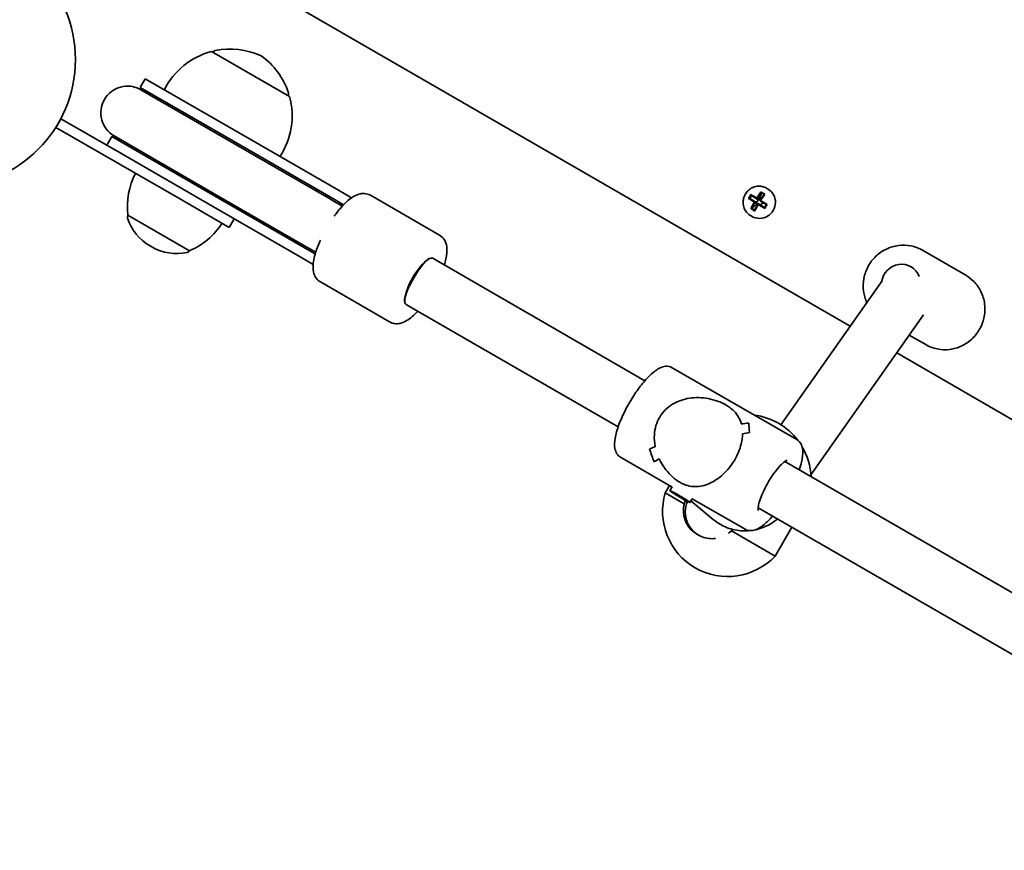
# Model space of a CAD drawing. Units: millimetres. Extents: x 850 to 8842, y -3428 to 3289.
# Drawn here: x 3399 to 3694, y -178 to 71 of the extents above; entities that cross this region are included whole.
import ezdxf

# ---------------------------------------------------------------- set-up
doc = ezdxf.new("R2010")
doc.units = ezdxf.units.MM
doc.layers.add('Widoczne (ISO)', color=7, linetype='Continuous', lineweight=35)

msp = doc.modelspace()

# ---------------------------------------------------------------- linework, layer by layer
at = {"layer": 'Widoczne (ISO)'}
for p, q in [((3431.54, 104.04), (3648.14, -21.02)), ((3480.06, 47.79), (3456.68, 61.29)), ((3457.11, 61.04), (3457.14, 61.09)), ((3435.33, 50.52), (3436.83, 53.12)), ((3468.79, 34.67), (3436.83, 53.12)), ((3467.29, 32.07), (3435.33, 50.52)), ((3466.92, 31.71), (3435.51, 49.84)), ((3479.63, 48.04), (3479.66, 48.09)), ((3410.06, 38.55), (3411.56, 41.15)), ((3410.06, 38.55), (3446.87, 17.3)), ((3429.96, 30.53), (3411.56, 41.15)), ((3425.33, 33.2), (3426.83, 35.8)), ((3426.83, 35.8), (3458.79, 17.35)), ((3427.51, 35.99), (3458.92, 17.85)), ((3468.79, 34.67), (3494.72, 19.7)), ((3429.96, 30.53), (3457.29, 14.75)), ((3466.92, 31.71), (3491.83, 17.32)), ((3467.29, 32.07), (3493.22, 17.1)), ((3458.92, 17.85), (3483.83, 3.47)), ((3498.64, 17.43), (3494.72, 19.7)), ((3504.32, 18.2), (3525.05, 6.23)), ((3618.51, 18.11), (3617.99, 17.25)), ((3621.54, 18.89), (3620.93, 16.94)), ((3623.45, 20.09), (3623.02, 20.33)), ((3462.02, 8.55), (3446.87, 17.3)), ((3484.72, 2.38), (3458.79, 17.35)), ((3493.47, 16.38), (3491.83, 17.32)), ((3496.26, 15.35), (3493.22, 17.1)), ((3495.91, 14.97), (3493.47, 16.38)), ((3617.91, 17.3), (3617.99, 17.25)), ((3617.99, 17.25), (3620.07, 15.99)), ((3620.15, 15.65), (3618.68, 14.2)), ((3620.11, 15.97), (3619.52, 16.31)), ((3619.58, 16.04), (3620.17, 15.7)), ((3620.04, 17.17), (3620.63, 16.82)), ((3620.59, 16.85), (3620.07, 15.99)), ((3620.07, 15.99), (3620.11, 15.97)), ((3620.17, 15.7), (3620.11, 15.97)), ((3620.17, 15.7), (3620.15, 15.65)), ((3620.15, 15.65), (3620.39, 15.51)), ((3620.9, 16.89), (3620.31, 17.24)), ((3620.63, 16.82), (3620.9, 16.89)), ((3620.67, 15.61), (3621.27, 15.26)), ((3620.93, 16.94), (3620.9, 16.89)), ((3620.93, 16.94), (3621.17, 16.79)), ((3621.27, 15.26), (3621.31, 15.24)), ((3621.82, 16.08), (3621.31, 15.24)), ((3621.31, 15.24), (3622.45, 14.53)), ((3431.65, 12.24), (3431.61, 12.18)), ((3431.65, 12.24), (3450.09, 1.59)), ((3483.22, -0.22), (3457.29, 14.75)), ((3618.7, 11.86), (3618.27, 12.11)), ((3618.68, 14.2), (3618.6, 14.24)), ((3618.68, 14.2), (3619.42, 13.74)), ((3462.02, 8.55), (3463.52, 11.15)), ((3438.29, 3.03), (3438.79, 2.74)), ((3483.83, 3.47), (3485.47, 2.52)), ((3450.09, 1.59), (3450.06, 1.53)), ((3484.72, 2.38), (3487.76, 0.62)), ((3485.47, 2.52), (3487.91, 1.11)), ((3682.73, -5.77), (3669.76, 1.72)), ((3483.22, -0.22), (3487.14, -2.49)), ((3523.03, -0.69), (3524.03, -1.27)), ((3524.03, -1.27), (3523.03, -0.69)), ((3586.55, -37.36), (3524.03, -1.27)), ((3516.78, -7.47), (3517.78, -5.74)), ((3489.32, -7.78), (3510.05, -19.75)), ((3657.72, -7.43), (3627.34, -50.54)), ((3516.03, -15.12), (3515.03, -14.55)), ((3515.03, -14.55), (3516.03, -15.12)), ((3578.55, -51.22), (3516.03, -15.12)), ((3670.08, -17.67), (3636.34, -65.54)), ((3670.73, -26.55), (3665.82, -23.72)), ((3662.06, -29.05), (3867.03, -147.39)), ((3632.1, -55), (3594.79, -33.46)), ((3587.98, -57.85), (3587.98, -57.85)), ((3594.72, -69.21), (3579.29, -60.3)), ((3806.26, -164.21), (3628.5, -61.58)), ((3593.93, -68.76), (3592.68, -70.92)), ((3594.08, -70.28), (3594.77, -69.13)), ((3592.68, -70.92), (3598.37, -74.21)), ((3595.03, -70.91), (3595.31, -70.93)), ((3596.82, -72.06), (3595.03, -70.91)), ((3595.31, -70.93), (3597.36, -72.1)), ((3596.82, -72.06), (3596.94, -71.86)), ((3598.87, -73.22), (3596.82, -72.06)), ((3597.36, -72.1), (3599.14, -73.24)), ((3598.87, -73.22), (3598.94, -73.11)), ((3599.14, -73.24), (3598.87, -73.22)), ((3600.09, -73.87), (3600.78, -72.71)), ((3607.16, -79.02), (3600.38, -73.39)), ((3616.6, -81.85), (3600.78, -72.71)), ((3798.26, -178.07), (3620.5, -75.44)), ((3611.59, -83.05), (3613.04, -81.95)), ((3612.5, -82.36), (3625.58, -89.92)), ((3630.58, -81.26), (3625.58, -89.92)), ((3602.85, -83.72), (3602.66, -83.61))]:
    msp.add_line(p, q, dxfattribs=at)
msp.add_circle((3377.86, 58.88), 38.05, dxfattribs=at)
for centre, radius, start, end in [((3462.28, 40.03), 22, 65.1679, 101.7431), ((3462.24, 40.01), 22, 104.6416, 153.5094), ((3458.01, 60.59), 1, 101.7431, 150), ((3458.85, 42.01), 22, 18.2569, 54.8321), ((3431.51, 42.91), 8, 60, 240), ((3431.08, 43.16), 8.5, 40.2501, 60), ((3458.85, 41.97), 22, 326.4906, 15.3584), ((3478.79, 48.59), 1, 330, 18.2569), ((3431.08, 43.16), 8.5, 240, 259.7499), ((3453.49, 14.84), 22, 153.062, 186.7891), ((3432.48, 11.68), 1, 150, 198.0408), ((3445.79, 16.02), 15, 198.0408, 240), ((3441.42, 21.8), 22, 293.2109, 326.938), ((3446.29, 15.73), 15, 240, 281.9592), ((3449.19, 2.03), 1, 281.9592, 330), ((3616.86, -67.03), 19.53, 37.2213, 82.6003), ((3616.86, -67.03), 19.53, 2.6325, 30.7332), ((3611.4, -76.49), 19.53, 163.4197, 316.5803)]:
    msp.add_arc(centre, radius, start, end, dxfattribs=at)
for centre, major_axis, ratio, start_param, end_param in [((3619.89, 16.74), (-4.62, -7.55), 0.249531, 4.639588, 4.797811), ((3620.05, 16.64), (-4.55, -7.43), 0.249531, 4.660266, 4.777133), ((3622.68, 15.85), (-7.94, 4.84), 0.006111, 0.996953, 1.243313), ((3622.58, 15.68), (7.78, -4.74), 0.006111, 4.153694, 4.383311), ((3621.07, 15.97), (-2.37, -4.11), 0.968347, 0, 3.141593), ((3621.74, 15.61), (-4.85, -7.94), 0.249531, 4.397058, 4.643417), ((3621.91, 15.51), (4.76, 7.78), 0.249531, 1.270619, 1.50023), ((3622.73, 15), (-4.76, -7.78), 0.249531, 4.412212, 4.641823), ((3622.9, 14.9), (4.85, 7.94), 0.249531, 1.255465, 1.501824), ((3623.85, 17.76), (-7.56, 4.61), 0.006111, 1.239484, 1.397706), ((3623.75, 17.6), (-7.44, 4.53), 0.006111, 1.260161, 1.377029), ((3621.96, 14.66), (7.94, -4.84), 0.006111, 4.138546, 4.384905), ((3622.06, 14.83), (-7.78, 4.74), 0.006111, 1.012101, 1.241719), ((3621.74, 15.61), (-4.85, -7.94), 0.249531, 4.793982, 5.040341), ((3621.91, 15.51), (4.76, 7.78), 0.249531, 1.653983, 1.883601), ((3622.73, 15), (-4.76, -7.78), 0.249531, 4.795576, 5.025193), ((3622.9, 14.9), (4.85, 7.94), 0.249531, 1.652389, 1.898748), ((3598.15, 118.9), (24.96, -109.95), 0.045708, 5.907872, 5.911676), ((3621.96, 14.66), (7.94, -4.84), 0.006111, 4.53547, 4.78183), ((3622.06, 14.83), (-7.78, 4.74), 0.006111, 1.395472, 1.624836), ((3646.49, -88.4), (-24.96, 109.95), 0.045708, 0.286942, 0.290746), ((3622.58, 15.68), (7.78, -4.74), 0.006111, 4.537064, 4.766429), ((3622.68, 15.85), (-7.94, 4.84), 0.006111, 1.393878, 1.640237), ((3624.59, 13.86), (-4.55, -7.43), 0.249531, 4.660266, 4.777133), ((3624.75, 13.77), (4.62, 7.55), 0.249531, 1.497995, 1.656218), ((3620.79, 12.74), (7.56, -4.61), 0.006111, 4.381077, 4.539299), ((3620.89, 12.9), (-7.44, 4.53), 0.006111, 1.260161, 1.377029), ((3519.03, -7.62), (4, 6.93), 0.288885, 0, 3.141593), ((3519.53, -6.75), (3.5, 6.06), 0.288885, 0, 1.570796), ((3663.32, -8.42), (3, 5.2), 0.968347, 5.623071, 8.243095), ((3518.53, -8.48), (-3.5, -6.06), 0.288885, 4.712389, 6.283185), ((3603.64, -56.47), (21.05, 5.48), 0.170629, 0.795356, 0.930623), ((3603.64, -56.47), (-21.05, -5.48), 0.170629, 3.936944, 4.072216), ((3623.73, -68.07), (-5.44, 20.91), 0.124387, 0.501957, 0.728024), ((3623.73, -68.07), (5.44, -20.91), 0.124387, 3.643545, 3.869613), ((3607.75, -58.84), (21.05, 5.48), 0.170629, 1.021423, 1.133224), ((3607.75, -58.84), (-21.05, -5.48), 0.170629, 4.163013, 4.274817), ((3603.64, -56.47), (21.05, 5.48), 0.170629, 2.252401, 2.364206), ((3603.64, -56.47), (-21.05, -5.48), 0.170629, 5.393991, 5.505795), ((3587.65, -47.24), (-5.44, 20.91), 0.124387, 2.070807, 2.296876), ((3587.65, -47.24), (5.44, -20.91), 0.124387, 5.212396, 5.438464), ((3590, -48.59), (-5.44, 20.91), 0.124387, 1.959002, 1.959028), ((3607.75, -58.84), (21.05, 5.48), 0.170629, 2.455002, 2.590275), ((3607.75, -58.84), (-21.05, -5.48), 0.170629, 5.596591, 5.731863), ((3590, -48.59), (-5.44, 20.91), 0.124387, 2.161574, 2.161603), ((3606.71, -76.71), (8.03, 0.49), 0.992493, 2.671496, 4.275923), ((3606.71, -76.71), (8.03, 0.49), 0.992493, 4.275923, 4.783504)]:
    msp.add_ellipse(centre, major_axis=major_axis, ratio=ratio, start_param=start_param, end_param=end_param, dxfattribs=at)
msp.add_ellipse((3597.09, -72.08), major_axis=(3.01, -1.79), ratio=0.047246, dxfattribs=at)
for points, knots in [([(3623.02, 20.33), (3622.6, 20.58), (3622.13, 20.75), (3621.17, 20.94), (3620.67, 20.96), (3619.68, 20.83), (3619.2, 20.69), (3618.29, 20.26), (3617.87, 19.97), (3617.14, 19.27), (3616.83, 18.86), (3616.34, 17.97), (3616.17, 17.48), (3615.99, 16.49), (3615.97, 15.98), (3616.1, 14.98), (3616.25, 14.49), (3616.69, 13.6), (3616.97, 13.19), (3617.6, 12.55), (3617.92, 12.31), (3618.27, 12.11)], [0.024484, 0.024484, 0.024484, 0.024484, 0.342378, 0.342378, 0.660729, 0.660729, 0.98021, 0.98021, 1.300956, 1.300956, 1.622616, 1.622616, 1.944566, 1.944566, 2.26611, 2.26611, 2.586649, 2.586649, 2.905902, 2.905902, 3.166076, 3.166076, 3.166076, 3.166076]), ([(3493.44, 11.9), (3493.6, 12.13), (3493.76, 12.35), (3494.78, 13.7), (3495.64, 14.73), (3497.47, 16.57), (3498.41, 17.36), (3500.02, 18.26), (3500.62, 18.52), (3501.71, 18.73), (3502.11, 18.76), (3503.12, 18.69), (3503.75, 18.52), (3504.32, 18.2)], [8.177829, 8.177829, 8.177829, 8.177829, 8.2451, 8.2451, 8.59396, 8.59396, 8.975294, 8.975294, 9.179573, 9.179573, 9.283935, 9.283935, 9.424778, 9.424778, 9.424778, 9.424778]), ([(3526.46, -2.67), (3526.54, -2.38), (3526.63, -2.1), (3527.06, -0.51), (3527.27, 0.69), (3527.24, 2.54), (3527.17, 3.19), (3526.81, 4.24), (3526.64, 4.6), (3526.08, 5.44), (3525.61, 5.91), (3525.05, 6.23)], [2.2295226, 2.2295226, 2.2295226, 2.2295226, 2.3107744, 2.3107744, 2.6921085, 2.6921085, 2.8963878, 2.8963878, 3.0007501, 3.0007501, 3.1415927, 3.1415927, 3.1415927, 3.1415927]), ([(3489.32, -7.78), (3488.84, -7.51), (3488.42, -7.13), (3487.76, -6.25), (3487.53, -5.76), (3487.15, -4.55), (3487.1, -3.85), (3487.13, -1.82), (3487.42, -0.45), (3488.26, 2.24), (3488.75, 3.5), (3489.33, 4.79)], [6.283185, 6.283185, 6.283185, 6.283185, 6.403287, 6.403287, 6.542658, 6.542658, 6.76332, 6.76332, 7.188069, 7.188069, 7.530135, 7.530135, 7.530135, 7.530135]), ([(3669.76, 1.72), (3668.68, 2.34), (3667.51, 2.79), (3665.07, 3.27), (3663.8, 3.32), (3661.32, 3), (3660.09, 2.64), (3657.8, 1.55), (3656.74, 0.82), (3654.89, -0.94), (3654.1, -1.98), (3652.87, -4.23), (3652.43, -5.46), (3651.96, -7.98), (3651.93, -9.27), (3652.26, -11.73), (3652.6, -12.9), (3653.11, -13.98)], [6.221818, 6.221818, 6.221818, 6.221818, 6.538605, 6.538605, 6.856079, 6.856079, 7.175262, 7.175262, 7.496391, 7.496391, 7.818944, 7.818944, 8.141954, 8.141954, 8.464331, 8.464331, 8.768935, 8.768935, 8.768935, 8.768935]), ([(3670.73, -26.55), (3671.8, -27.17), (3672.98, -27.61), (3675.42, -28.1), (3676.68, -28.14), (3679.17, -27.83), (3680.39, -27.47), (3682.68, -26.38), (3683.74, -25.65), (3685.59, -23.88), (3686.38, -22.85), (3687.61, -20.6), (3688.05, -19.37), (3688.52, -16.85), (3688.55, -15.56), (3688.22, -13.04), (3687.85, -11.81), (3686.74, -9.55), (3686.01, -8.51), (3684.42, -6.9), (3683.61, -6.27), (3682.73, -5.77)], [3.080226, 3.080226, 3.080226, 3.080226, 3.397013, 3.397013, 3.714486, 3.714486, 4.03367, 4.03367, 4.354798, 4.354798, 4.677351, 4.677351, 5.000362, 5.000362, 5.322739, 5.322739, 5.643556, 5.643556, 5.962397, 5.962397, 6.221818, 6.221818, 6.221818, 6.221818]), ([(3510.05, -19.75), (3510.53, -20.03), (3511.06, -20.19), (3512.15, -20.33), (3512.69, -20.28), (3513.93, -20.01), (3514.56, -19.71), (3516.3, -18.66), (3517.34, -17.72), (3518.42, -16.56), (3518.44, -16.54), (3518.46, -16.52)], [0, 0, 0, 0, 0.1201016, 0.1201016, 0.259473, 0.259473, 0.480135, 0.480135, 0.9048837, 0.9048837, 0.9120701, 0.9120701, 0.9120701, 0.9120701]), ([(3579.29, -60.3), (3578.84, -60.04), (3578.47, -59.67), (3577.87, -58.77), (3577.7, -58.24), (3577.42, -56.74), (3577.47, -55.74), (3577.86, -53.38), (3578.26, -51.98), (3579.3, -49.16), (3579.92, -47.75), (3581.33, -44.96), (3582.11, -43.58), (3583.76, -40.95), (3584.64, -39.71), (3586.43, -37.45), (3587.35, -36.44), (3589.2, -34.7), (3590.13, -34), (3591.62, -33.29), (3592.16, -33.11), (3593.4, -32.98), (3594.15, -33.09), (3594.79, -33.46)], [1.521427, 1.521427, 1.521427, 1.521427, 1.665412, 1.665412, 1.845969, 1.845969, 2.176418, 2.176418, 2.554937, 2.554937, 2.897296, 2.897296, 3.230828, 3.230828, 3.563834, 3.563834, 3.903496, 3.903496, 4.267282, 4.267282, 4.45779, 4.45779, 4.663019, 4.663019, 4.663019, 4.663019]), ([(3591.01, -48.29), (3591.47, -47.51), (3592.04, -46.78), (3593.34, -45.48), (3594.07, -44.91), (3596.43, -43.46), (3598.21, -42.87), (3600.81, -42.47), (3601.76, -42.41), (3603.66, -42.45), (3604.63, -42.55), (3606.52, -42.91), (3607.45, -43.16), (3609.24, -43.8), (3610.09, -44.19), (3611.68, -45.11), (3612.35, -45.6), (3613.49, -46.65), (3613.96, -47.2), (3614.74, -48.39), (3615.04, -49.02), (3615.35, -49.89), (3615.41, -50.1), (3615.47, -50.31)], [2.236331, 2.236331, 2.236331, 2.236331, 2.507871, 2.507871, 2.77941, 2.77941, 3.322488, 3.322488, 3.610032, 3.610032, 3.897576, 3.897576, 4.185119, 4.185119, 4.472663, 4.472663, 4.760206, 4.760206, 5.04775, 5.04775, 5.335293, 5.335293, 5.424723, 5.424723, 5.424723, 5.424723]), ([(3615.47, -50.31), (3615.41, -50.1), (3615.35, -49.89), (3615.04, -49.02), (3614.74, -48.39), (3613.96, -47.2), (3613.49, -46.65), (3612.35, -45.6), (3611.68, -45.11), (3610.89, -44.65), (3610.09, -44.19), (3609.24, -43.8), (3607.45, -43.16), (3606.52, -42.91), (3604.63, -42.55), (3603.66, -42.45), (3601.76, -42.41), (3600.81, -42.47), (3598.21, -42.87), (3596.43, -43.46), (3594.07, -44.91), (3593.34, -45.48), (3592.04, -46.78), (3591.47, -47.51), (3591.01, -48.29)], [7.993265, 7.993265, 7.993265, 7.993265, 8.082695, 8.082695, 8.370238, 8.370238, 8.657782, 8.657782, 8.945325, 8.945325, 8.945325, 9.232869, 9.232869, 9.520412, 9.520412, 9.807956, 9.807956, 10.095499, 10.095499, 10.638578, 10.638578, 10.910117, 10.910117, 11.181657, 11.181657, 11.181657, 11.181657]), ([(3589.65, -57.13), (3589.42, -55.98), (3589.33, -54.76), (3589.47, -52.62), (3589.63, -51.69), (3590.17, -49.92), (3590.55, -49.07), (3591.01, -48.29)], [10.2894052, 10.2894052, 10.2894052, 10.2894052, 10.638578, 10.638578, 10.9101173, 10.9101173, 11.1816566, 11.1816566, 11.1816566, 11.1816566]), ([(3591.01, -48.29), (3590.55, -49.07), (3590.17, -49.92), (3589.63, -51.69), (3589.47, -52.62), (3589.33, -54.76), (3589.42, -55.98), (3589.65, -57.13)], [2.2363313, 2.2363313, 2.2363313, 2.2363313, 2.5078706, 2.5078706, 2.7794099, 2.7794099, 3.1285317, 3.1285317, 3.1285317, 3.1285317]), ([(3615.82, -53.26), (3615.81, -54.21), (3615.68, -55.24), (3615.23, -57.12), (3614.96, -57.96), (3614.27, -59.62), (3613.86, -60.44), (3613.4, -61.22)], [5.8167936, 5.8167936, 5.8167936, 5.8167936, 6.1659154, 6.1659154, 6.4374547, 6.4374547, 6.708994, 6.708994, 6.708994, 6.708994]), ([(3613.4, -61.22), (3613.86, -60.44), (3614.27, -59.62), (3614.96, -57.96), (3615.23, -57.12), (3615.68, -55.24), (3615.81, -54.21), (3615.82, -53.26)], [6.708994, 6.708994, 6.708994, 6.708994, 6.9805333, 6.9805333, 7.2520725, 7.2520725, 7.6011944, 7.6011944, 7.6011944, 7.6011944]), ([(3632.84, -64.08), (3633.12, -63.27), (3633.34, -62.48), (3633.81, -60.46), (3633.96, -59.31), (3633.83, -57.66), (3633.72, -57.1), (3633.2, -55.96), (3632.74, -55.37), (3632.1, -55)], [6.9316806, 6.9316806, 6.9316806, 6.9316806, 7.1438278, 7.1438278, 7.5076143, 7.5076143, 7.6981223, 7.6981223, 7.9033514, 7.9033514, 7.9033514, 7.9033514]), ([(3613.4, -61.22), (3612.93, -61.99), (3612.4, -62.75), (3611.25, -64.18), (3610.63, -64.84), (3608.68, -66.63), (3607.28, -67.54), (3605.28, -68.44), (3604.57, -68.69), (3603.11, -69.02), (3602.38, -69.11), (3600.9, -69.1), (3600.15, -69), (3598.64, -68.59), (3597.86, -68.27), (3597.07, -67.81), (3596.28, -67.35), (3595.52, -66.79), (3594.11, -65.52), (3593.46, -64.8), (3592.27, -63.27), (3591.73, -62.45), (3591.13, -61.33), (3591, -61.07), (3590.87, -60.8)], [6.708994, 6.708994, 6.708994, 6.708994, 6.980533, 6.980533, 7.252073, 7.252073, 7.795151, 7.795151, 8.082695, 8.082695, 8.370238, 8.370238, 8.657782, 8.657782, 8.945325, 8.945325, 8.945325, 9.232869, 9.232869, 9.520412, 9.520412, 9.807956, 9.807956, 9.897439, 9.897439, 9.897439, 9.897439]), ([(3590.87, -60.8), (3591, -61.07), (3591.13, -61.33), (3591.73, -62.45), (3592.27, -63.27), (3593.46, -64.8), (3594.11, -65.52), (3595.52, -66.79), (3596.28, -67.35), (3597.86, -68.27), (3598.64, -68.59), (3600.15, -69), (3600.9, -69.1), (3602.38, -69.11), (3603.11, -69.02), (3604.57, -68.69), (3605.28, -68.44), (3607.28, -67.54), (3608.68, -66.63), (3610.63, -64.84), (3611.25, -64.18), (3612.4, -62.75), (3612.93, -61.99), (3613.4, -61.22)], [3.520602, 3.520602, 3.520602, 3.520602, 3.610032, 3.610032, 3.897576, 3.897576, 4.185119, 4.185119, 4.472663, 4.472663, 4.760206, 4.760206, 5.04775, 5.04775, 5.335293, 5.335293, 5.622837, 5.622837, 6.165915, 6.165915, 6.437455, 6.437455, 6.708994, 6.708994, 6.708994, 6.708994]), ([(3620.51, -76.22), (3620.51, -76.22), (3620.49, -76.15), (3620.47, -75.83), (3620.48, -75.56), (3620.59, -74.82), (3620.7, -74.31), (3621.05, -73.08), (3621.31, -72.35), (3621.96, -70.77), (3622.37, -69.91), (3623.29, -68.17), (3623.8, -67.29), (3624.87, -65.63), (3625.43, -64.85), (3626.51, -63.49), (3627.03, -62.91), (3627.95, -62.01), (3628.35, -61.68), (3628.92, -61.3), (3629.11, -61.22), (3629.18, -61.2), (3629.18, -61.2), (3629.18, -61.2)], [1.782829, 1.782829, 1.782829, 1.782829, 1.940955, 1.940955, 2.139566, 2.139566, 2.384616, 2.384616, 2.663781, 2.663781, 2.960379, 2.960379, 3.26353, 3.26353, 3.566259, 3.566259, 3.860987, 3.860987, 4.133788, 4.133788, 4.359912, 4.359912, 4.401617, 4.401617, 4.401617, 4.401617]), ([(3602.33, -83.41), (3602.23, -83.36), (3602.12, -83.3), (3601.18, -82.76), (3600.39, -82.07), (3599.13, -80.41), (3598.67, -79.43), (3598.15, -77.49), (3598.05, -76.4), (3598.21, -74.95), (3598.28, -74.57), (3598.37, -74.21)], [1.174328, 1.174328, 1.174328, 1.174328, 1.211963, 1.211963, 1.513173, 1.513173, 1.814383, 1.814383, 2.119155, 2.119155, 2.226302, 2.226302, 2.226302, 2.226302]), ([(3607.16, -79.02), (3608.38, -80.03), (3609.77, -80.84), (3612.74, -81.97), (3614.32, -82.29), (3616.64, -82.37), (3617.37, -82.35), (3618.09, -82.27)], [6.1210755, 6.1210755, 6.1210755, 6.1210755, 6.4374987, 6.4374987, 6.7547178, 6.7547178, 6.8980771, 6.8980771, 6.8980771, 6.8980771]), ([(3616.6, -81.85), (3617.05, -82.1), (3617.56, -82.24), (3618.63, -82.3), (3619.18, -82.19), (3620.62, -81.69), (3621.46, -81.14), (3623.15, -79.75), (3623.99, -78.91), (3624.84, -77.94)], [4.7617588, 4.7617588, 4.7617588, 4.7617588, 4.9057444, 4.9057444, 5.0863015, 5.0863015, 5.4167499, 5.4167499, 5.7334295, 5.7334295, 5.7334295, 5.7334295]), ([(3619.67, -82.02), (3620.02, -81.94), (3620.37, -81.86), (3622.29, -81.3), (3623.8, -80.6), (3625.56, -79.4), (3625.96, -79.11), (3626.33, -78.8)], [7.0030268, 7.0030268, 7.0030268, 7.0030268, 7.0738747, 7.0738747, 7.3951516, 7.3951516, 7.4901239, 7.4901239, 7.4901239, 7.4901239])]:
    msp.add_open_spline(points, degree=3, knots=knots, dxfattribs=at)
for points in [[(3618.43, 18.16), (3618.4, 18.25), (3618.38, 18.35), (3618.35, 18.44)], [(3621.45, 18.94), (3621.42, 19.04), (3621.39, 19.13), (3621.36, 19.22)], [(3622.29, 18.43), (3622.37, 18.46), (3622.44, 18.48), (3622.52, 18.51)], [(3617.9, 17.29), (3617.81, 17.28), (3617.71, 17.26), (3617.62, 17.24)], [(3619.37, 16.17), (3619.42, 16.17), (3619.47, 16.18), (3619.53, 16.19)], [(3620.1, 17.36), (3620.12, 17.31), (3620.13, 17.26), (3620.15, 17.22)], [(3620.53, 15.46), (3620.52, 15.5), (3620.52, 15.54), (3620.52, 15.58)], [(3621.26, 16.65), (3621.22, 16.64), (3621.18, 16.62), (3621.14, 16.61)], [(3623.21, 15.47), (3623.13, 15.44), (3623.05, 15.41), (3622.98, 15.38)], [(3618.3, 14.2), (3618.4, 14.21), (3618.49, 14.23), (3618.59, 14.25)], [(3619.46, 13.49), (3619.45, 13.57), (3619.44, 13.65), (3619.43, 13.73)], [(3622.48, 14.27), (3622.47, 14.35), (3622.46, 14.43), (3622.45, 14.51)], [(3598.37, -74.21), (3598.48, -73.87), (3598.6, -73.54), (3598.75, -73.22)]]:
    msp.add_open_spline(points, degree=3, dxfattribs=at)
for points, weights in [([(3618.43, 18.16), (3618.43, 18.16), (3618.43, 18.15)], [1.08460634688, 1.08467217646, 1.08473776235]), ([(3617.91, 17.3), (3617.91, 17.3), (3617.9, 17.29)], [1.08473776235, 1.08467217646, 1.08460634688]), ([(3619.52, 16.31), (3619.52, 16.25), (3619.53, 16.19)], [1, 0.999996409341, 0.999996436384]), ([(3620.15, 17.22), (3620.09, 17.19), (3620.04, 17.17)], [0.999996436385, 0.999996409341, 1]), ([(3620.31, 17.24), (3620.23, 17.23), (3620.15, 17.22)], [1, 0.999996409343, 0.999996436386]), ([(3620.4, 15.54), (3620.46, 15.56), (3620.52, 15.58)], [1, 0.999996409343, 0.999996436386]), ([(3620.52, 15.58), (3620.6, 15.6), (3620.67, 15.61)], [0.999996436383, 0.99999640934, 1]), ([(3621.19, 16.46), (3621.17, 16.53), (3621.14, 16.61)], [1, 0.999996409341, 0.999996436384]), ([(3618.59, 14.25), (3618.59, 14.24), (3618.6, 14.24)], [1.08460634688, 1.08467217646, 1.08473776235]), ([(3619.42, 13.74), (3619.43, 13.73), (3619.43, 13.73)], [1.08473776235, 1.08467217646, 1.08460634688])]:
    msp.add_rational_spline(points, weights, degree=2, dxfattribs=at)

doc.saveas('drawing.dxf')
